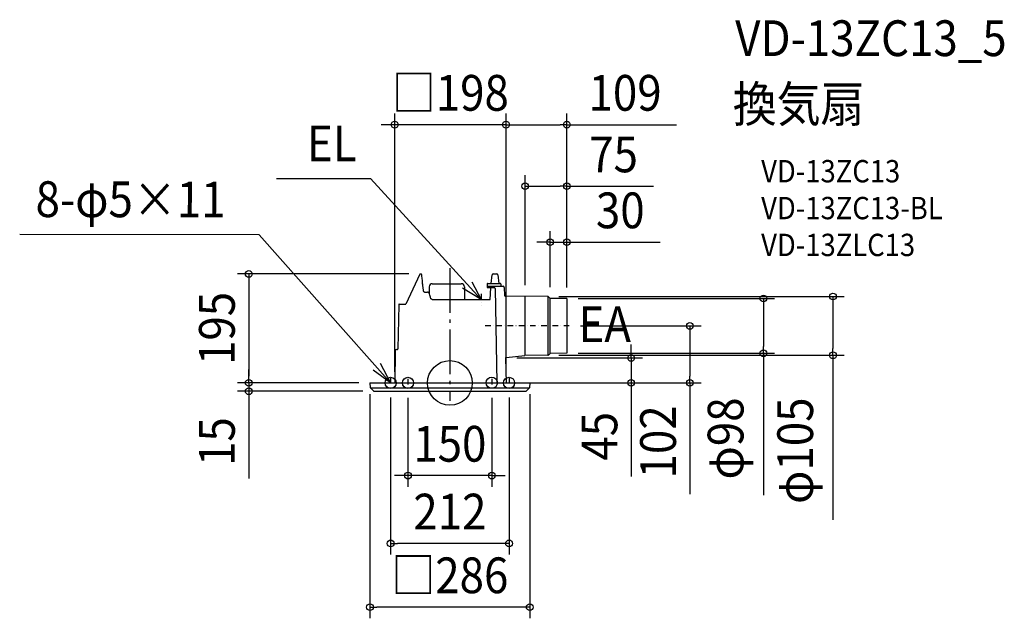
# Model space of a CAD drawing. Extents: x -770 to 993, y -421 to 650.
import ezdxf
from ezdxf.enums import TextEntityAlignment as Align

# ---------------------------------------------------------------- set-up
doc = ezdxf.new("R2010")
doc.units = 0
doc.header["$LTSCALE"] = 20
doc.header["$PDMODE"] = 3
doc.header["$PDSIZE"] = -2
doc.linetypes.add('CENTER', pattern=[1, 0.5, -0.25, 0, -0.25])
doc.linetypes.add('DASHDOT', pattern=[5.5, 4, -0.6, 0.3, -0.6])
doc.layers.get('DEFPOINTS').update_dxf_attribs({"linetype": 'CONTINUOUS'})
for name, color, linetype in [('ARRANGE', 1, 'CONTINUOUS'), ('BASIS', 6, 'DASHDOT'), ('DETAIL', 5, 'CONTINUOUS'), ('ETC', 61, 'CONTINUOUS'), ('FIX', 11, 'CONTINUOUS'), ('NOTE', 4, 'CONTINUOUS'), ('OUTLINE', 3, 'CONTINUOUS'), ('SIZE', 30, 'CONTINUOUS')]:
    doc.layers.add(name, color=color, linetype=linetype)
doc.styles.get("Standard").update_dxf_attribs({"font": 'SIMPLEX.shx', "width": 0.9, "height": 64, "bigfont": 'BIGFONT.shx'})

msp = doc.modelspace()

# ---------------------------------------------------------------- linework, layer by layer
at = {"layer": 'ARRANGE', "color": 1, "linetype": 'CONTINUOUS'}
msp.add_circle((0, 0), 40, dxfattribs=at)
msp.add_point((0, 0), dxfattribs=at)
at = {"layer": 'BASIS', "color": 6, "linetype": 'DASHDOT'}
msp.add_line((0, 205.5), (0, -32), dxfattribs=at)
at = {"layer": 'DEFPOINTS', "color": 30, "linetype": 'CONTINUOUS'}
for p in [(-98.8, 462.3), (209.5, 462.3), (134.8, 352.1), (179.5, 251.9), (-53.2, 195), (134.8, 155), (175.3, 154.6), (179.5, 151.4), (209.5, 151), (209.5, 151), (209.5, 151), (209.5, 151), (213.8, 102), (209.5, 53), (561.3, 53), (99.7, 44.6), (175.3, 49.4), (685.9, 49.4), (-360.1, 0), (-143, 0), (-143, 0), (-143, 0), (-98.8, 0), (100.5, 0), (100.5, 0), (100.5, 0), (143, 0), (143, 0), (-360.1, -15), (-135.9, -15), (-106, -5.9), (-75, -6.6), (75, -6.6), (106, -5.9), (324.7, 0), (429.7, 0), (-75, -166), (-106, -287.4), (-143, -401.5)]:
    msp.add_point(p, dxfattribs=at)
at = {"layer": 'DETAIL', "color": 5, "linetype": 'CONTINUOUS'}
for p, q in [((-53.7, 194.7), (-79, 141)), ((-53.2, 195), (-51.5, 195)), ((-51.4, 195), (-51.5, 195)), ((-51.3, 195), (-51.4, 195)), ((-51.3, 195), (-51.4, 195)), ((-51.2, 195), (-51.3, 195)), ((-51.2, 195), (-51.3, 195)), ((-51.1, 194.9), (-51.2, 195)), ((-51.1, 194.9), (-51.2, 195)), ((-51, 194.9), (-51.1, 194.9)), ((-51, 194.9), (-51.1, 194.9)), ((-51, 194.8), (-51, 194.9)), ((-51, 194.8), (-51, 194.9)), ((-50.9, 194.7), (-51, 194.8)), ((-50.9, 194.7), (-51, 194.8)), ((-50.8, 194.6), (-50.9, 194.7)), ((-50.8, 194.7), (-50.9, 194.7)), ((-50.8, 194.6), (-50.8, 194.7)), ((-50.7, 194.5), (-50.8, 194.6)), ((-50.7, 194.4), (-50.7, 194.5)), ((-50.6, 194.3), (-50.7, 194.4)), ((-50.6, 194.2), (-50.6, 194.3)), ((-50.5, 194.1), (-50.6, 194.2)), ((-50.5, 193.9), (-50.5, 194.1)), ((-50.4, 193.8), (-50.5, 193.9)), ((77.5, 195), (84, 195)), ((-50.4, 193.6), (-50.4, 193.8)), ((-50.3, 193.5), (-50.4, 193.6)), ((-50.3, 193.3), (-50.3, 193.5)), ((-50.2, 193.1), (-50.3, 193.3)), ((-50.2, 192.9), (-50.2, 193.1)), ((-50.1, 192.7), (-50.2, 192.9)), ((-50.1, 192.5), (-50.1, 192.7)), ((-50.1, 192.2), (-50.1, 192.5)), ((-50, 191.9), (-50.1, 192.2)), ((-50, 191.7), (-50, 191.9)), ((-50, 191.4), (-50, 191.7)), ((-49.9, 191.2), (-50, 191.4)), ((-49.6, 187.2), (-49.9, 191.2)), ((-49.2, 183), (-49.6, 187.2)), ((-48.8, 178.8), (-49.2, 183)), ((-48.4, 174.5), (-48.8, 178.8)), ((-48.6, 176.8), (-48.7, 177.4)), ((-48.6, 176.2), (-48.6, 176.8)), ((-31.4, 177.5), (20.4, 177.5)), ((66.5, 177), (66.5, 171)), ((67.5, 178), (90.5, 178)), ((73.7, 178), (75.6, 193.2)), ((86, 193.2), (87.9, 178)), ((91.5, 177), (91.5, 173)), ((-47.9, 170.3), (-48.4, 174.5)), ((-47.5, 166.1), (-47.9, 170.3)), ((-47.4, 165.9), (-47.5, 166.1)), ((-47.4, 165.6), (-47.4, 165.9)), ((-47.3, 165.3), (-47.4, 165.6)), ((-47.3, 165), (-47.3, 165.3)), ((-47.2, 164.7), (-47.3, 165)), ((-47.1, 164.4), (-47.2, 164.7)), ((-47, 164.1), (-47.1, 164.4)), ((-46.9, 163.9), (-47, 164.1)), ((-46.8, 163.7), (-46.9, 163.9)), ((-46.7, 163.5), (-46.8, 163.7)), ((-46.6, 163.3), (-46.7, 163.5)), ((-46.5, 163.1), (-46.6, 163.3)), ((-46.4, 163), (-46.5, 163.1)), ((-46.2, 162.8), (-46.4, 163)), ((-46.1, 162.7), (-46.2, 162.8)), ((-46, 162.6), (-46.1, 162.7)), ((-45.9, 162.6), (-46, 162.6)), ((-45.7, 162.5), (-45.9, 162.6)), ((-45.6, 162.5), (-45.7, 162.5)), ((-45.5, 162.5), (-45.6, 162.5)), ((-45.5, 162.5), (-40, 162.5)), ((-39.9, 162.5), (-40, 162.5)), ((-39.7, 162.5), (-39.9, 162.5)), ((-39.4, 162.4), (-39.7, 162.5)), ((-39.2, 162.4), (-39.4, 162.4)), ((-39, 162.3), (-39.2, 162.4)), ((-38.8, 162.2), (-39, 162.3)), ((-38.6, 162.1), (-38.8, 162.2)), ((-38.3, 161.9), (-38.6, 162.1)), ((-38.1, 161.8), (-38.3, 161.9)), ((-37.9, 161.6), (-38.1, 161.8)), ((-37.7, 161.4), (-37.9, 161.6)), ((-37.6, 161.2), (-37.7, 161.4)), ((-37.4, 161), (-37.6, 161.2)), ((-37.2, 160.7), (-37.4, 161)), ((-37.1, 160.5), (-37.2, 160.7)), ((-36.9, 160.2), (-37.1, 160.5)), ((-36.9, 172), (-36.9, 160.7)), ((-36.8, 159.9), (-36.9, 160.2)), ((-36.7, 159.6), (-36.8, 159.9)), ((-36.6, 159.3), (-36.7, 159.6)), ((-36.5, 159.2), (-36.6, 159.3)), ((-36, 157.3), (-36.5, 159.2)), ((26, 172), (26, 149.5)), ((66.5, 173), (95.5, 173)), ((66.5, 171), (79.1, 171)), ((72.4, 149.5), (73.5, 170)), ((73.5, 170), (73.5, 171)), ((81.1, 169), (84, 0)), ((97.5, 171), (97.8, 156.3)), ((-35.5, 155.3), (-36, 157.3)), ((-34.9, 153.3), (-35.5, 155.3)), ((-34.1, 150.6), (-34.9, 153.3)), ((-34.1, 150.6), (-34.1, 150.6)), ((-33.9, 150.4), (-34.1, 150.6)), ((-33.7, 150.2), (-33.9, 150.4)), ((-33.4, 150), (-33.7, 150.2)), ((-33.2, 149.9), (-33.4, 150)), ((-32.9, 149.8), (-33.2, 149.9)), ((-32.7, 149.7), (-32.9, 149.8)), ((-32.4, 149.6), (-32.7, 149.7)), ((-32.1, 149.5), (-32.4, 149.6)), ((-31.8, 149.5), (-32.1, 149.5)), ((-31.8, 149.5), (72.4, 149.5)), ((-31.6, 149.5), (-31.8, 149.5)), ((175.3, 154.6), (98.8, 155.3)), ((134.8, 49), (134.8, 155)), ((176.1, 49.5), (176.1, 154.5)), ((178.9, 151.8), (176.7, 154.1)), ((179.5, 52.6), (179.5, 151.4)), ((209.5, 151), (180.3, 151.3)), ((209.5, 151), (209.5, 53)), ((-91.6, 140), (-93, 61)), ((-90.6, 141), (-79, 141)), ((-97.7, 58), (-98.8, 0)), ((-95.7, 60), (-94, 60)), ((209.5, 53), (180.3, 52.7)), ((99.7, 44.6), (100.5, 0)), ((100.6, 45.6), (134.5, 49)), ((175.3, 49.4), (134.5, 49)), ((178.9, 52.2), (176.7, 49.9)), ((-143, 0), (-142.5, -8.9)), ((-143, 0), (143, 0)), ((143, 0), (142.5, -8.9)), ((-142.5, -9), (142.5, -9)), ((-136.4, -14.8), (-142.4, -9.1)), ((-135.9, -15), (135.9, -15)), ((136.4, -14.8), (142.4, -9.1))]:
    msp.add_line(p, q, dxfattribs=at)
for centre, radius, start, end in [((-53.2, 194.5), 0.5, 90, 154.7464), ((77.5, 193), 2, 90, 172.875), ((84, 193), 2, 7.125, 90), ((-31.4, 172), 5.5, 90, 180), ((20.4, 172), 5.5, 0, 90), ((67.5, 177), 1, 90, 180), ((90.5, 177), 1, 0, 90), ((79.1, 169), 2, 1, 90), ((95.5, 171), 2, 1, 90), ((98.8, 156.3), 1, 181, 269.5), ((175.3, 152.6), 2, 45, 89.5), ((180.3, 153.3), 2, 225, 269.5), ((-90.6, 140), 1, 90, 179), ((-95.7, 58), 2, 90.0001, 179), ((-94, 61), 1, 270, 358.9986), ((100.7, 44.6), 1, 95.6682, 181), ((175.3, 51.4), 2, 270.5, 315), ((180.3, 50.7), 2, 90.5, 135), ((-142.2, -8.9), 0.3, 183, 226.5), ((-135.9, -14.2), 0.8, 226.5, 270), ((135.9, -14.2), 0.8, 270, 313.5), ((142.2, -8.9), 0.3, 313.5, 357)]:
    msp.add_arc(centre, radius, start, end, dxfattribs=at)
at = {"layer": 'FIX', "color": 11, "linetype": 'CONTINUOUS'}
for centre in [(-106, 0), (-75, 0), (75, 0.3), (106, 0)]:
    msp.add_circle(centre, 10, dxfattribs=at)
at = {"layer": 'NOTE', "color": 4, "linetype": 'CONTINUOUS'}
for p, q in [((-310.4, 365.9), (-141.9, 365.9)), ((56, 149.3), (-141.9, 365.9)), ((-341.3, 264.8), (-770.2, 265.7)), ((-106, 0), (-341.3, 264.8)), ((39.6, 181.2), (56, 149.3)), ((56, 149.3), (22.5, 169.6)), ((-106, 0), (-137.3, 22.7)), ((-125, 35.2), (-106, 0))]:
    msp.add_line(p, q, dxfattribs=at)
at = {"layer": 'NOTE', "color": 4, "linetype": 'CENTER'}
for p, q in [((56, 159.4), (56, 139.1)), ((213.8, 102), (63.3, 102)), ((-106, 8.9), (-106, -5.9)), ((-75, 7.2), (-75, -6.6)), ((75, 7.2), (75, -6.6)), ((106, 8.9), (106, -5.9))]:
    msp.add_line(p, q, dxfattribs=at)
at = {"layer": 'OUTLINE', "color": 3, "linetype": 'CONTINUOUS'}
for p, q in [((-53.7, 194.7), (-79, 141)), ((-53.2, 195), (-51.5, 195)), ((-51.4, 195), (-51.5, 195)), ((-51.3, 195), (-51.4, 195)), ((-51.3, 195), (-51.4, 195)), ((-51.2, 195), (-51.3, 195)), ((-51.2, 195), (-51.3, 195)), ((-51.1, 194.9), (-51.2, 195)), ((-51.1, 194.9), (-51.2, 195)), ((-51, 194.9), (-51.1, 194.9)), ((-51, 194.9), (-51.1, 194.9)), ((-51, 194.8), (-51, 194.9)), ((-51, 194.8), (-51, 194.9)), ((-50.9, 194.7), (-51, 194.8)), ((-50.9, 194.7), (-51, 194.8)), ((-50.8, 194.6), (-50.9, 194.7)), ((-50.8, 194.7), (-50.9, 194.7)), ((-50.8, 194.6), (-50.8, 194.7)), ((-50.7, 194.5), (-50.8, 194.6)), ((-50.7, 194.4), (-50.7, 194.5)), ((-50.6, 194.3), (-50.7, 194.4)), ((-50.6, 194.2), (-50.6, 194.3)), ((-50.5, 194.1), (-50.6, 194.2)), ((-50.5, 193.9), (-50.5, 194.1)), ((-50.4, 193.8), (-50.5, 193.9)), ((77.5, 195), (84, 195)), ((-50.4, 193.6), (-50.4, 193.8)), ((-50.3, 193.5), (-50.4, 193.6)), ((-50.3, 193.3), (-50.3, 193.5)), ((-50.2, 193.1), (-50.3, 193.3)), ((-50.2, 192.9), (-50.2, 193.1)), ((-50.1, 192.7), (-50.2, 192.9)), ((-50.1, 192.5), (-50.1, 192.7)), ((-50.1, 192.2), (-50.1, 192.5)), ((-50, 191.9), (-50.1, 192.2)), ((-50, 191.7), (-50, 191.9)), ((-50, 191.4), (-50, 191.7)), ((-49.9, 191.2), (-50, 191.4)), ((-49.6, 187.2), (-49.9, 191.2)), ((-49.2, 183), (-49.6, 187.2)), ((-48.8, 178.8), (-49.2, 183)), ((-48.4, 174.5), (-48.8, 178.8)), ((-48.6, 176.8), (-48.7, 177.4)), ((-48.6, 176.2), (-48.6, 176.8)), ((-31.4, 177.5), (20.4, 177.5)), ((66.5, 177), (66.5, 171)), ((67.5, 178), (73.7, 178)), ((73.7, 178), (75.6, 193.2)), ((86, 193.2), (87.9, 178)), ((87.9, 178), (90.5, 178)), ((91.5, 177), (91.5, 173)), ((-47.9, 170.3), (-48.4, 174.5)), ((-47.5, 166.1), (-47.9, 170.3)), ((-47.4, 165.9), (-47.5, 166.1)), ((-47.4, 165.6), (-47.4, 165.9)), ((-47.3, 165.3), (-47.4, 165.6)), ((-47.3, 165), (-47.3, 165.3)), ((-47.2, 164.7), (-47.3, 165)), ((-47.1, 164.4), (-47.2, 164.7)), ((-47, 164.1), (-47.1, 164.4)), ((-46.9, 163.9), (-47, 164.1)), ((-46.8, 163.7), (-46.9, 163.9)), ((-46.7, 163.5), (-46.8, 163.7)), ((-46.6, 163.3), (-46.7, 163.5)), ((-46.5, 163.1), (-46.6, 163.3)), ((-46.4, 163), (-46.5, 163.1)), ((-46.2, 162.8), (-46.4, 163)), ((-46.1, 162.7), (-46.2, 162.8)), ((-46, 162.6), (-46.1, 162.7)), ((-45.9, 162.6), (-46, 162.6)), ((-45.7, 162.5), (-45.9, 162.6)), ((-45.6, 162.5), (-45.7, 162.5)), ((-45.5, 162.5), (-45.6, 162.5)), ((-45.5, 162.5), (-40, 162.5)), ((-39.9, 162.5), (-40, 162.5)), ((-39.7, 162.5), (-39.9, 162.5)), ((-39.4, 162.4), (-39.7, 162.5)), ((-39.2, 162.4), (-39.4, 162.4)), ((-39, 162.3), (-39.2, 162.4)), ((-38.8, 162.2), (-39, 162.3)), ((-38.6, 162.1), (-38.8, 162.2)), ((-38.3, 161.9), (-38.6, 162.1)), ((-38.1, 161.8), (-38.3, 161.9)), ((-37.9, 161.6), (-38.1, 161.8)), ((-37.7, 161.4), (-37.9, 161.6)), ((-37.6, 161.2), (-37.7, 161.4)), ((-37.4, 161), (-37.6, 161.2)), ((-37.2, 160.7), (-37.4, 161)), ((-36.9, 160.3), (-37.2, 160.7)), ((-36.9, 160.2), (-37.1, 160.5)), ((-36.9, 172), (-36.9, 160.7)), ((26, 172), (26, 149.5)), ((66.5, 171), (73.5, 171)), ((72.4, 149.5), (73.5, 170)), ((73.5, 170), (73.5, 171)), ((91.5, 173), (95.5, 173)), ((97.5, 171), (97.8, 156.3)), ((26, 149.5), (72.4, 149.5)), ((175.3, 154.6), (98.8, 155.3)), ((178.9, 151.8), (176.7, 154.1)), ((209.5, 151), (180.3, 151.3)), ((209.5, 151), (209.5, 53)), ((-91.6, 140), (-93, 61)), ((-90.6, 141), (-79, 141)), ((-97.7, 58), (-98.8, 0)), ((-95.7, 60), (-94, 60)), ((209.5, 53), (180.3, 52.7)), ((99.7, 44.6), (100.5, 0)), ((100.6, 45.6), (134.5, 49)), ((175.3, 49.4), (134.5, 49)), ((178.9, 52.2), (176.7, 49.9)), ((-143, 0), (-142.5, -8.9)), ((-143, 0), (-98.8, 0)), ((100.5, 0), (143, 0)), ((143, 0), (142.5, -8.9)), ((-136.4, -14.8), (-142.4, -9.1)), ((-135.9, -15), (135.9, -15)), ((136.4, -14.8), (142.4, -9.1))]:
    msp.add_line(p, q, dxfattribs=at)
for centre, radius, start, end in [((-53.2, 194.5), 0.5, 90, 154.7464), ((77.5, 193), 2, 90, 172.875), ((84, 193), 2, 7.125, 90), ((-31.4, 172), 5.5, 90, 180), ((20.4, 172), 5.5, 0, 90), ((67.5, 177), 1, 90, 180), ((90.5, 177), 1, 0, 90), ((95.5, 171), 2, 1, 90), ((98.8, 156.3), 1, 181, 269.5), ((175.3, 152.6), 2, 45, 89.5), ((180.3, 153.3), 2, 225, 269.5), ((-90.6, 140), 1, 90, 179), ((-95.7, 58), 2, 90.0001, 179), ((-94, 61), 1, 270, 358.9986), ((100.7, 44.6), 1, 95.6682, 181), ((175.3, 51.4), 2, 270.5, 315), ((180.3, 50.7), 2, 90.5, 135), ((-142.2, -8.9), 0.3, 183, 226.5), ((-135.9, -14.2), 0.8, 226.5, 270), ((135.9, -14.2), 0.8, 270, 313.5), ((142.2, -8.9), 0.3, 313.5, 357)]:
    msp.add_arc(centre, radius, start, end, dxfattribs=at)
at = {"layer": 'SIZE', "color": 30, "linetype": 'CONTINUOUS'}
for p, q in [((-98.8, 20), (-98.8, 482.3)), ((100.5, 20), (100.5, 482.3)), ((100.5, 20), (100.5, 482.3)), ((209.5, 171), (209.5, 482.3)), ((-110.8, 462.3), (-122.8, 462.3)), ((-98.8, 462.3), (-110.8, 462.3)), ((100.5, 462.3), (-98.8, 462.3)), ((100.5, 462.3), (112.5, 462.3)), ((100.5, 462.3), (112.5, 462.3)), ((112.5, 462.3), (124.5, 462.3)), ((112.5, 462.3), (197.5, 462.3)), ((209.5, 462.3), (197.5, 462.3)), ((209.5, 462.3), (405.9, 462.3)), ((134.8, 175), (134.8, 372.1)), ((209.5, 171), (209.5, 372.1)), ((134.8, 352.1), (146.8, 352.1)), ((146.8, 352.1), (197.5, 352.1)), ((209.5, 352.1), (197.5, 352.1)), ((209.5, 352.1), (364.8, 352.1)), ((179.5, 171.4), (179.5, 271.9)), ((209.5, 171), (209.5, 271.9)), ((167.5, 251.9), (155.5, 251.9)), ((179.5, 251.9), (167.5, 251.9)), ((179.5, 251.9), (209.5, 251.9)), ((209.5, 251.9), (221.5, 251.9)), ((221.5, 251.9), (376.8, 251.9)), ((-73.2, 195), (-380.1, 195)), ((-360.1, 195), (-360.1, 183)), ((-360.1, 183), (-360.1, 12)), ((195.3, 154.6), (705.9, 154.6)), ((229.5, 151), (581.3, 151)), ((561.3, 151), (561.3, 139)), ((685.9, 154.6), (685.9, 142.6)), ((685.9, 142.6), (685.9, 61.4)), ((561.3, 139), (561.3, 65)), ((233.8, 102), (449.7, 102)), ((429.7, 102), (429.7, 90)), ((429.7, 90), (429.7, 12)), ((229.5, 53), (581.3, 53)), ((324.7, 56.6), (324.7, 68.6)), ((324.7, 44.6), (324.7, 56.6)), ((561.3, 53), (561.3, 65)), ((561.3, 53), (561.3, -201.3)), ((685.9, 49.4), (685.9, 61.4)), ((119.7, 44.6), (344.7, 44.6)), ((195.3, 49.4), (705.9, 49.4)), ((324.7, 44.6), (324.7, 0)), ((685.9, 49.4), (685.9, -245.1)), ((-360.1, 12), (-360.1, 24)), ((-163, 0), (-380.1, 0)), ((-163, 0), (-380.1, 0)), ((-360.1, 0), (-360.1, 12)), ((-360.1, 0), (-360.1, 12)), ((-360.1, 0), (-360.1, -15)), ((120.5, 0), (344.7, 0)), ((163, 0), (449.7, 0)), ((429.7, 0), (429.7, 12)), ((-155.9, -15), (-380.1, -15)), ((-360.1, -15), (-360.1, -27)), ((324.7, 0), (324.7, -12)), ((324.7, -12), (324.7, -167.3)), ((429.7, 0), (429.7, -199.1)), ((-360.1, -27), (-360.1, -171.3)), ((-143, -20), (-143, -421.5)), ((-106, -25.9), (-106, -307.4)), ((-75, -26.6), (-75, -186)), ((75, -26.6), (75, -186)), ((106, -25.9), (106, -307.4)), ((143, -20), (143, -421.5)), ((-87, -166), (-99, -166)), ((-75, -166), (-87, -166)), ((75, -166), (-75, -166)), ((75, -166), (87, -166)), ((87, -166), (99, -166)), ((-106, -287.4), (-94, -287.4)), ((94, -287.4), (-94, -287.4)), ((106, -287.4), (94, -287.4)), ((-143, -401.5), (-131, -401.5)), ((131, -401.5), (-131, -401.5)), ((143, -401.5), (131, -401.5))]:
    msp.add_line(p, q, dxfattribs=at)
for centre in [(-98.8, 462.3), (100.5, 462.3), (100.5, 462.3), (209.5, 462.3), (134.8, 352.1), (209.5, 352.1), (179.5, 251.9), (209.5, 251.9), (-360.1, 195), (685.9, 154.6), (561.3, 151), (429.7, 102), (561.3, 53), (685.9, 49.4), (324.7, 44.6), (-360.1, 0), (-360.1, 0), (324.7, 0), (429.7, 0), (-360.1, -15), (-75, -166), (75, -166), (-106, -287.4), (106, -287.4), (-143, -401.5), (143, -401.5)]:
    msp.add_circle(centre, 6, dxfattribs=at)

# ---------------------------------------------------------------- texts
at = {"layer": 'ETC', "color": 61, "linetype": 'CONTINUOUS', "width": 0.9}
for s, height, p in [('VD-13ZC13_5', 64, (510.8, 585.1)), ('換気扇', 64, (506.6, 467.2)), ('VD-13ZC13', 40, (557.3, 359)), ('VD-13ZC13-BL', 40, (557.3, 293)), ('VD-13ZLC13', 40, (557.3, 227))]:
    msp.add_text(s, height=height, dxfattribs=at).set_placement(p)
at = {"layer": 'NOTE', "color": 4, "linetype": 'CONTINUOUS', "width": 0.9}
msp.add_text('EL', height=64, dxfattribs=at).set_placement((-255.8, 396.7))
msp.add_text('8-φ5×11', height=64, rotation=359.8507, dxfattribs=at).set_placement((-741.8, 297))
msp.add_text('EA', height=64, dxfattribs=at).set_placement((324.3, 73), align=Align.RIGHT)
at = {"layer": 'SIZE', "color": 30, "linetype": 'CONTINUOUS', "width": 0.9}
for s, p in [('□198', (0.9, 487.3)), ('109', (313.7, 487.3)), ('75', (293.1, 377.1)), ('30', (305.1, 276.9)), ('150', (0, -141)), ('212', (0, -262.4)), ('□286', (0, -376.5))]:
    msp.add_text(s, height=64, dxfattribs=at).set_placement(p, align=Align.CENTER)
for s, p in [('195', (-385.1, 97.5)), ('φ98', (525.6, -99.5)), ('φ105', (650.2, -121.4)), ('102', (404.7, -105.6)), ('15', (-385.1, -105.1)), ('45', (299.7, -95.6))]:
    msp.add_text(s, height=64, rotation=90, dxfattribs=at).set_placement(p, align=Align.CENTER)

doc.saveas('drawing.dxf')
